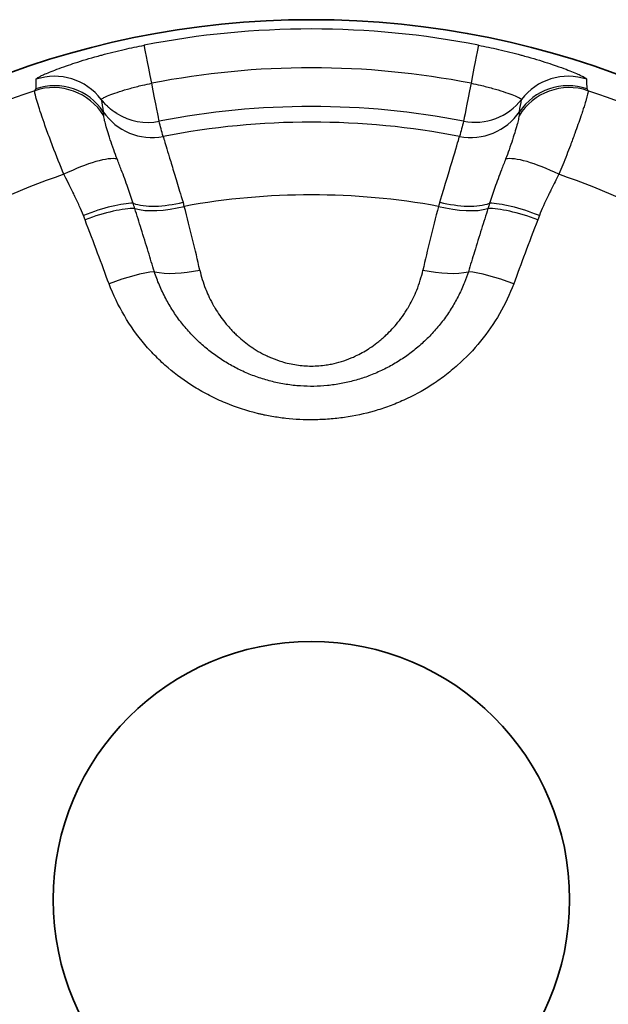
# Model space of a CAD drawing. Units: millimetres. Extents: x 36 to 1014, y 20 to 722.
# Drawn here: x 200 to 205, y 322 to 330 of the extents above; entities that cross this region are included whole.
import ezdxf

# ---------------------------------------------------------------- set-up
doc = ezdxf.new("R2010")
doc.units = ezdxf.units.MM
doc.header["$LTSCALE"] = 2.5
doc.layers.add('Visible (ISO)', color=7, linetype='Continuous', lineweight=35)
doc.layers.add('Visible Narrow (ISO)', color=7, linetype='Continuous', lineweight=25)

msp = doc.modelspace()

# ---------------------------------------------------------------- linework, layer by layer
at = {"layer": 'Visible (ISO)'}
for radius in [7.5, 2.2]:
    msp.add_circle((202.32794992, 322.57881652), radius, dxfattribs=at)
at = {"layer": 'Visible Narrow (ISO)'}
for p, q in [((201.03109355, 329.21332337), (201.03097725, 329.2139197)), ((200.39933208, 328.3740044), (200.38571508, 328.40948161)), ((204.27018304, 328.40947912), (204.25656866, 328.37400647))]:
    msp.add_line(p, q, dxfattribs=at)
for radius, start, end in [(7.42072947, 78.939773115, 101.060226885), (7.08975982, 78.939982618, 101.0600175), (7.28647074, 108.870633749, 131.129367128), (7.28647072, 48.870633285, 71.12936679), (6.76006824, 78.939772765, 101.060226635), (6.62673402, 79.013814769, 100.986183703), (6.53160873, 108.829517072, 131.170490596), (6.53160873, 48.829517072, 71.170490582), (6.0073144, 79.61751253, 100.382481402)]:
    msp.add_arc((202.32794992, 322.57881652), radius, start, end, dxfattribs=at)
for centre, major_axis, ratio, start_param, end_param in [((201.00016265, 329.37161734), (-0.09592951, 0.49069792), 0.0000404831, 5.05592491, 6.2331990126), ((203.65573719, 329.37161736), (0.09592953, 0.49069796), 0.0000405061, 0.0499864402, 1.2272583998), ((4132.53407977, 905.99442004), (-3932.44008989, -578.33024098), 0.0524357588, 6.2740561587, 6.2744413596), ((200.13986342, 329.01646061), (0.49988201, 0.01086156), 0.9986239929, 0.5694666631, 1.8763142507), ((200.13994495, 329.09728029), (0.49984923, -0.01179927), 0.9985849861, 0.6743542619, 1.9178337981), ((204.51603542, 329.01646109), (-0.49988458, 0.01073938), 0.9986244607, 4.4066253235, 5.7134693097), ((204.51596652, 329.09726803), (-0.49986807, -0.01150865), 0.998586131, 4.3659623317, 5.6094013146), ((-3724.10695361, 906.13328127), (3928.66869865, -578.46916571), 0.0524341895, 0.0087526741, 0.009138233), ((200.13278758, 329.00112113), (0.39752693, -0.30325583), 0.9959724389, 1.1977947025, 2.5499760852), ((200.93555315, 329.7021724), (0.09590381, -0.49071627), 0.0000345277, 0.100238927, 1.2272665607), ((203.72034697, 329.70217234), (-0.095904, -0.49071624), 0.0000350333, 5.0559169608, 6.1959189288), ((204.5231122, 329.00112121), (0.39751853, 0.3032664), 0.9959730853, 0.591589195, 1.9437699332), ((1396.34908726, 699.07647846), (-1195.61422808, -370.52980337), 0.0688627357, 6.2730551754, 6.2742776129), ((203.72036174, 329.70216945), (0.48293954, -0.1294967), 0.9961766577, 4.7810688311, 5.8937704336), ((-991.34619083, 687.05149648), (1195.28351425, -358.45085867), 0.0689468009, 0.0082739884, 0.0095001992), ((200.97015259, 329.57306068), (-0.48293642, -0.12947554), 0.9961758524, 0.3297877985, 1.5008766292), ((200.9355381, 329.70216945), (-0.4829645, -0.12940358), 0.9961782333, 0.7512503589, 1.5023086458), ((203.68574129, 329.57307545), (0.48294409, -0.12949779), 0.9961759735, 4.7823652522, 5.9534234289), ((199.70427236, 328.82771013), (2.15673407, -8.17989855), 0.1632847911, 1.5590912239, 1.574886159), ((205.09091929, 329.25030528), (-2.25408048, -8.25446481), 0.1643503828, 4.7617144142, 4.7773546075), ((200.25920453, 328.64545055), (0.44657851, 0.22490032), 0.2417064746, 0.2816434502, 1.5372540215), ((204.39669482, 328.64545101), (-0.44657714, 0.22490126), 0.2417075114, 4.745932644, 6.0015457045), ((200.4219792, 328.30061533), (0.46453657, 0.18495306), 0.2291362544, 0.4994900467, 1.5576394832), ((200.43534368, 328.26579846), (0.46894042, 0.1734786), 0.2279640532, 0.5173577517, 1.563259765), ((201.19695343, 328.72730395), (-0.48295499, -0.1295015), 0.4129685283, 0.5374405115, 1.5376505211), ((200.75073108, 328.39226121), (-0.10339717, 0.39219548), 0.2238015893, 4.8512005821, 4.9683868001), ((201.21136814, 328.67307805), (-0.48337635, -0.12784759), 0.3758200733, 0.5464559207, 1.5416762325), ((201.26940787, 328.22502675), (-0.22244818, 0.79332399), 0.0610561577, 5.0327871976, 5.0811790412), ((201.03276747, 328.73787794), (0.43448148, -1.5548333), 0.0865983115, 1.0115482264, 1.3850898301), ((203.62318498, 328.73786544), (-0.43454162, -1.55501915), 0.0866202607, 4.8980741595, 5.2715643114), ((203.3742774, 328.10805495), (0.26419544, 0.97075127), 0.0693185316, 1.1473039238, 1.1878469222), ((203.44453096, 328.67307584), (-0.48337861, 0.12784151), 0.3758131029, 1.5999130379, 2.5951315663), ((203.45894549, 328.72730237), (-0.48295484, 0.12950377), 0.4129657022, 1.6039453766, 2.6041450739), ((204.22056496, 328.2658181), (-0.46894379, 0.17346971), 0.2279257123, 4.7199238294, 5.7658255103), ((204.23392436, 328.30062881), (-0.46453847, 0.18494164), 0.229103953, 4.7255389966, 5.7837004315), ((200.63608071, 327.73005403), (0.4673655, 0.17767859), 0.2060906654, 0.6359908462, 1.5613189692), ((201.34455639, 328.13035), (-0.48796863, -0.10902577), 0.3764433881, 0.6781862745, 1.5540357256), ((203.3113446, 328.13035521), (0.48796889, -0.10902464), 0.376456609, 4.7291487423, 5.6050017088), ((204.01981329, 327.73003953), (-0.46736299, 0.17768356), 0.2061374673, 4.7218686058, 5.6471948519)]:
    msp.add_ellipse(centre, major_axis=major_axis, ratio=ratio, start_param=start_param, end_param=end_param, dxfattribs=at)
for points, knots in [([(199.98101968, 329.57067869), (199.98113402, 329.57304375), (199.98429428, 329.57640841), (199.99048898, 329.58074516), (199.99238423, 329.58207198), (199.99456517, 329.58349033), (199.99703412, 329.58499969), (200.0023035, 329.58822107), (200.00887649, 329.5918542), (200.01675914, 329.59588756), (200.02464179, 329.59992092), (200.03315855, 329.60404453), (200.0443422, 329.60917599), (200.04586222, 329.60987343), (200.04740774, 329.61057784), (200.04897858, 329.61128914), (200.07746857, 329.62418972), (200.1141809, 329.63931727), (200.15847223, 329.65602514), (200.18361022, 329.66550786), (200.21121394, 329.67550812), (200.24124869, 329.68591375), (200.2648396, 329.69408688), (200.28947711, 329.7023521), (200.31516254, 329.71068123), (200.37457678, 329.72994776), (200.43946294, 329.74955506), (200.51085147, 329.76927066), (200.52093972, 329.77205677), (200.53116091, 329.77484497), (200.54151845, 329.77763454), (200.60401368, 329.79446619), (200.66820379, 329.81049008), (200.73398486, 329.82555907), (200.7896054, 329.8383005), (200.84640032, 329.85036571), (200.90435395, 329.86170255)], [0, 0, 0, 0, 0.0957159761, 0.0957159761, 0.0957159761, 0.125, 0.125, 0.125, 0.1875, 0.1875, 0.1875, 0.25, 0.25, 0.25, 0.2584946321, 0.2584946321, 0.2584946321, 0.4125591556, 0.4125591556, 0.4125591556, 0.5, 0.5, 0.5, 0.5686807242, 0.5686807242, 0.5686807242, 0.7275494934, 0.7275494934, 0.7275494934, 0.75, 0.75, 0.75, 0.8854616861, 0.8854616861, 0.8854616861, 1, 1, 1, 1]), ([(203.75154591, 329.8617026), (203.80934937, 329.85039514), (203.86630991, 329.83829782), (203.922008, 329.82553728), (203.98806536, 329.8104034), (204.05237795, 329.79433184), (204.11434054, 329.77764556), (204.12469192, 329.77485798), (204.13493943, 329.77206299), (204.1450786, 329.7692629), (204.21589525, 329.74970575), (204.28147444, 329.72989844), (204.34073213, 329.71068211), (204.3665976, 329.70229435), (204.39125087, 329.69401954), (204.41462101, 329.68592411), (204.44474196, 329.67549019), (204.4723654, 329.66548083), (204.49745022, 329.65601732), (204.54280116, 329.63890822), (204.57991579, 329.62356385), (204.60835496, 329.61063184), (204.63602848, 329.59804798), (204.6548324, 329.5880791), (204.66529298, 329.58078288), (204.67152851, 329.57643362), (204.67476584, 329.57304305), (204.67488016, 329.57067869)], [0, 0, 0, 0, 0.1143646651, 0.1143646651, 0.1143646651, 0.25, 0.25, 0.25, 0.272659049, 0.272659049, 0.272659049, 0.4309203222, 0.4309203222, 0.4309203222, 0.5, 0.5, 0.5, 0.5890343744, 0.5890343744, 0.5890343744, 0.75, 0.75, 0.75, 0.9066320554, 0.9066320554, 0.9066320554, 1, 1, 1, 1]), ([(200.53773575, 329.39972183), (200.53776742, 329.40088802), (200.54172144, 329.40533578), (200.56537379, 329.41815177), (200.61690228, 329.43976367), (200.69048572, 329.46595826), (200.78249169, 329.49393029), (200.87773764, 329.51819081), (200.94114834, 329.53167128), (200.96787063, 329.53689657)], [0, 0, 0, 0, 0.0908864367, 0.2462235098, 0.4027999047, 0.5615947912, 0.721904028, 0.8831682297, 1, 1, 1, 1]), ([(203.68802934, 329.53689728), (203.71476698, 329.53167004), (203.77818219, 329.51818796), (203.87342604, 329.4939268), (203.96542202, 329.46595754), (204.03900293, 329.43976354), (204.09052995, 329.4181519), (204.11417888, 329.40533749), (204.11813295, 329.40089008), (204.11816586, 329.39972488)], [0, 0, 0, 0, 0.1168999789, 0.2781212442, 0.4384160613, 0.5972307396, 0.753800824, 0.9091390949, 1, 1, 1, 1]), ([(200.21985148, 328.76087364), (200.18841308, 328.83477277), (200.15521464, 328.91795235), (200.12274379, 329.00361152), (200.10650836, 329.04644112), (200.09048537, 329.08980715), (200.07518414, 329.13230365), (200.06753352, 329.15355191), (200.06006553, 329.17457655), (200.05285658, 329.19516481), (200.0492521, 329.20545894), (200.04571252, 329.2156436), (200.04224813, 329.22568994), (200.04051593, 329.23071311), (200.03880254, 329.2357017), (200.03710928, 329.24065194), (200.03541603, 329.24560218), (200.03330109, 329.25181679), (200.03209129, 329.25538383), (200.02241295, 329.28392012), (200.01327574, 329.31169141), (200.00511294, 329.33746453), (199.99695013, 329.36323764), (199.98990873, 329.38649087), (199.98405251, 329.40733611), (199.97234008, 329.44902659), (199.96919785, 329.46792186), (199.97126869, 329.47364859)], [0.00000009029, 0.00000009029, 0.00000009029, 0.00000009029, 0.25, 0.25, 0.25, 0.375, 0.375, 0.375, 0.4375, 0.4375, 0.4375, 0.46875, 0.46875, 0.46875, 0.484375, 0.484375, 0.484375, 0.5, 0.5, 0.5, 0.625, 0.625, 0.625, 0.75, 0.75, 0.75, 1, 1, 1, 1]), ([(200.67055754, 329.27920748), (200.63651312, 329.30030154), (200.62213243, 329.3126312), (200.60398783, 329.32866199), (200.60171976, 329.33066584), (200.59947317, 329.33268813), (200.59724844, 329.33472818), (200.59613607, 329.33574821), (200.5958306, 329.33603313), (200.59568013, 329.33617179), (200.5956049, 329.33624112), (200.59556875, 329.33627423), (200.59549109, 329.3363457), (200.59541342, 329.33641717), (200.59529421, 329.33652696), (200.59505319, 329.33674998), (200.59312504, 329.33853418), (200.58894245, 329.34239578), (200.58276734, 329.34851459), (200.57659222, 329.35463341), (200.5669051, 329.36476272), (200.55908339, 329.37367163), (200.55126167, 329.38258053), (200.54417545, 329.39129209), (200.53773243, 329.3997193)], [0, 0, 0, 0, 0.5, 0.5, 0.5, 0.5625, 0.5625, 0.5625, 0.59375, 0.59375, 0.59375, 0.609375, 0.609375, 0.609375, 0.625, 0.625, 0.625, 0.75, 0.75, 0.75, 0.875, 0.875, 0.875, 1, 1, 1, 1]), ([(204.68462853, 329.47364112), (204.68566183, 329.47077246), (204.68539954, 329.46463205), (204.68341021, 329.45398272), (204.68327947, 329.45328282), (204.68314082, 329.45256205), (204.68299421, 329.45182013), (204.68091004, 329.44127333), (204.67716331, 329.42625397), (204.67183182, 329.40727647), (204.66943756, 329.3987541), (204.66678033, 329.38962427), (204.66390177, 329.37999233), (204.65991947, 329.36666719), (204.65551358, 329.35238262), (204.6507736, 329.33741849), (204.64669049, 329.32452809), (204.64236159, 329.31113162), (204.63784247, 329.29738759), (204.63558292, 329.29051558), (204.63327572, 329.28355642), (204.63092734, 329.27652848), (204.62975315, 329.27301451), (204.62856867, 329.26948333), (204.62737466, 329.26593715), (204.62618065, 329.26239096), (204.62537251, 329.25999543), (204.62376485, 329.25525578), (204.60831553, 329.20970839), (204.59090368, 329.16029424), (204.57246686, 329.10969445), (204.5602072, 329.07604787), (204.54749357, 329.04186086), (204.53456422, 329.00776582), (204.52424478, 328.98055317), (204.5137933, 328.95340466), (204.50329346, 328.92656441), (204.48085407, 328.86920368), (204.45818741, 328.81335846), (204.43604734, 328.76087335)], [0, 0, 0, 0, 0.125, 0.125, 0.125, 0.1332153051, 0.1332153051, 0.1332153051, 0.25, 0.25, 0.25, 0.3024453591, 0.3024453591, 0.3024453591, 0.375, 0.375, 0.375, 0.4375, 0.4375, 0.4375, 0.46875, 0.46875, 0.46875, 0.484375, 0.484375, 0.484375, 0.5, 0.5, 0.5, 0.6501542066, 0.6501542066, 0.6501542066, 0.75, 0.75, 0.75, 0.8296910338, 0.8296910338, 0.8296910338, 1, 1, 1, 1]), ([(200.55891768, 329.2593124), (200.55848147, 329.26432788), (200.55807761, 329.26889406), (200.55768807, 329.27300046), (200.55712606, 329.27892495), (200.55659483, 329.2838925), (200.5560725, 329.28788367), (200.55571108, 329.29064528), (200.55535385, 329.2929396), (200.55501079, 329.29476556)], [0, 0, 0, 0, 0.2906117518, 0.2906117518, 0.2906117518, 0.7098899323, 0.7098899323, 0.7098899323, 1, 1, 1, 1]), ([(200.67307934, 328.89149031), (200.6627394, 328.91789286), (200.64129873, 328.97556659), (200.61324956, 329.05811592), (200.58943733, 329.13445645), (200.57185763, 329.1963345), (200.56207729, 329.23691842), (200.55939342, 329.25384038), (200.55891715, 329.25931208)], [0, 0, 0, 0, 0.148053367, 0.3284391222, 0.5096453912, 0.6914241059, 0.8731802383, 1, 1, 1, 1]), ([(204.09698299, 329.2593127), (204.09650545, 329.25381399), (204.09380802, 329.23684225), (204.08399979, 329.19617273), (204.06642014, 329.13431814), (204.04261824, 329.05801726), (204.01458807, 328.97552872), (203.99315837, 328.91788939), (203.98282078, 328.89149156)], [0, 0, 0, 0, 0.1274794794, 0.3091488036, 0.4906673292, 0.6717795211, 0.8519853379, 1, 1, 1, 1]), ([(204.10089028, 329.29476755), (204.10066854, 329.29359198), (204.1004412, 329.29222308), (204.10021143, 329.29066088), (204.09983493, 329.28810117), (204.09945165, 329.28502249), (204.09906075, 329.2814301), (204.09864726, 329.27763014), (204.09822544, 329.27325525), (204.09777803, 329.26831668), (204.09752269, 329.2654981), (204.09725909, 329.26249594), (204.09698248, 329.25931301)], [0, 0, 0, 0, 0.1865352653, 0.1865352653, 0.1865352653, 0.4921783435, 0.4921783435, 0.4921783435, 0.8154817886, 0.8154817886, 0.8154817886, 1, 1, 1, 1]), ([(201.06507906, 329.0840986), (201.06634972, 329.07983362), (201.06872376, 329.07187147), (201.07216734, 329.06033388), (201.07668996, 329.045181), (201.08305709, 329.02386213), (201.0911321, 328.9968834), (201.09852248, 328.97219204), (201.10734345, 328.94275974), (201.11745095, 328.90912503), (201.11842033, 328.90589922), (201.11940148, 328.9026348), (201.12039428, 328.89933224), (201.13179832, 328.86139636), (201.14473841, 328.81842997), (201.15897164, 328.77135862), (201.17331475, 328.72392385), (201.18897098, 328.6723207), (201.20566736, 328.61758573), (201.21494438, 328.5871733), (201.22454263, 328.5557936), (201.23439942, 328.52367483)], [0, 0, 0, 0, 0.1422334959, 0.1422334959, 0.1422334959, 0.3290356582, 0.3290356582, 0.3290356582, 0.5, 0.5, 0.5, 0.5163966706, 0.5163966706, 0.5163966706, 0.7047420546, 0.7047420546, 0.7047420546, 0.8945415641, 0.8945415641, 0.8945415641, 1, 1, 1, 1]), ([(203.42150117, 328.52367791), (203.46823343, 328.67595638), (203.50888538, 328.81074127), (203.53844733, 328.90911778), (203.56800929, 329.00749429), (203.58635907, 329.0691322), (203.5908219, 329.08410342)], [0, 0, 0, 0, 0.5, 0.5, 0.5, 1, 1, 1, 1]), ([(200.80946268, 328.51395534), (200.79579701, 328.55646066), (200.7807618, 328.60149891), (200.764365, 328.64815838), (200.74710469, 328.69727508), (200.72832023, 328.74814782), (200.7085681, 328.79987152), (200.69699824, 328.83016882), (200.68511583, 328.86075368), (200.67308201, 328.89149191)], [0, 0, 0, 0, 0.3746351917, 0.3746351917, 0.3746351917, 0.7689998472, 0.7689998472, 0.7689998472, 1, 1, 1, 1]), ([(203.98281788, 328.89149328), (203.97075733, 328.86068624), (203.95884948, 328.8300341), (203.94725593, 328.79967175), (203.92750329, 328.74794156), (203.9087199, 328.6970658), (203.89146265, 328.64795207), (203.87509198, 328.60136152), (203.86008043, 328.55639256), (203.84643374, 328.51395179)], [0, 0, 0, 0, 0.2314818124, 0.2314818124, 0.2314818124, 0.6258716457, 0.6258716457, 0.6258716457, 1, 1, 1, 1]), ([(200.38571508, 328.40948161), (200.37539386, 328.43539577), (200.36376322, 328.46289991), (200.35082277, 328.49198692), (200.34435255, 328.50653043), (200.33755489, 328.52146965), (200.33042983, 328.5368037), (200.3268673, 328.54447072), (200.32322292, 328.55223645), (200.3194967, 328.56010077), (200.31763359, 328.56403293), (200.31575003, 328.56798973), (200.313846, 328.57197117), (200.31289399, 328.57396189), (200.31193686, 328.57595877), (200.31097461, 328.5779618), (200.31001237, 328.57996484), (200.30845634, 328.583194), (200.30807254, 328.58398937), (200.29579108, 328.6094414), (200.26637962, 328.66848846), (200.21985151, 328.76087355)], [0, 0, 0, 0, 0.25, 0.25, 0.25, 0.375, 0.375, 0.375, 0.4375, 0.4375, 0.4375, 0.46875, 0.46875, 0.46875, 0.484375, 0.484375, 0.484375, 0.5, 0.5, 0.5, 1, 1, 1, 1]), ([(204.43604773, 328.76087451), (204.41278705, 328.71469072), (204.39380418, 328.67683219), (204.37910015, 328.64734073), (204.37174814, 328.63259501), (204.36546582, 328.61994074), (204.36025337, 328.60938133), (204.35764715, 328.60410162), (204.35530839, 328.59934562), (204.35323711, 328.59511363), (204.35220147, 328.59299763), (204.35123271, 328.59101264), (204.35033081, 328.58915868), (204.34987986, 328.5882317), (204.34944563, 328.58733748), (204.34902812, 328.58647602), (204.34881937, 328.58604529), (204.34876186, 328.58592752), (204.348635, 328.58566557), (204.34850814, 328.58540361), (204.34831192, 328.58499746), (204.34782574, 328.58398994), (204.3167103, 328.51950838), (204.2908282, 328.46132019), (204.27018304, 328.40947912)], [0, 0, 0, 0, 0.25, 0.25, 0.25, 0.375, 0.375, 0.375, 0.4375, 0.4375, 0.4375, 0.46875, 0.46875, 0.46875, 0.484375, 0.484375, 0.484375, 0.4921875, 0.4921875, 0.4921875, 0.5, 0.5, 0.5, 1, 1, 1, 1]), ([(203.84643318, 328.5139521), (203.84565235, 328.51156585), (203.84487763, 328.50917983), (203.84410891, 328.50679409), (203.84092276, 328.49690582), (203.83783976, 328.48702232), (203.83484697, 328.47712156), (203.83407427, 328.47456532), (203.83330758, 328.47200793), (203.83254694, 328.4694496)], [0, 0, 0, 0, 0.16090491919, 0.16090491919, 0.16090491919, 0.82781305444, 0.82781305444, 0.82781305444, 0.99999999975, 0.99999999975, 0.99999999975, 0.99999999975]), ([(200.99031844, 327.93020499), (200.97309025, 327.98745454), (200.95570559, 328.04461193), (200.93818957, 328.1016842), (200.91838262, 328.16622097), (200.8984077, 328.2306489), (200.87829632, 328.29497316), (200.86008701, 328.35321385), (200.84176584, 328.41136954), (200.82335317, 328.46944521)], [0, 0, 0, 0, 0.3169939636, 0.3169939636, 0.3169939636, 0.6754476263, 0.6754476263, 0.6754476263, 1, 1, 1, 1]), ([(203.83254787, 328.46944911), (203.81407117, 328.41117193), (203.79568658, 328.35281368), (203.7774147, 328.29436983), (203.75728729, 328.2299909), (203.73729664, 328.1655081), (203.7174744, 328.10091627), (203.70003839, 328.0441001), (203.68273265, 327.98719958), (203.66558303, 327.93020717)], [0, 0, 0, 0, 0.3256802066, 0.3256802066, 0.3256802066, 0.6844337863, 0.6844337863, 0.6844337863, 1, 1, 1, 1]), ([(203.66558299, 327.93020719), (203.65579016, 327.89979246), (203.63161701, 327.83268618), (203.58619881, 327.73158866), (203.52881498, 327.6281529), (203.46273797, 327.52962174), (203.38807295, 327.43633268), (203.30508201, 327.34899633), (203.21459665, 327.26874155), (203.1180391, 327.19683047), (203.01713096, 327.13415412), (202.91301797, 327.08090814), (202.80618611, 327.03689121), (202.69612532, 327.00172088), (202.58197475, 326.97539661), (202.46566732, 326.95878475), (202.34924965, 326.95216614), (202.23181691, 326.95525435), (202.11355048, 326.96850721), (201.99550349, 326.99231555), (201.88120201, 327.02571305), (201.77043816, 327.06846411), (201.66339551, 327.12051818), (201.56121322, 327.18128938), (201.4646118, 327.25027843), (201.3739363, 327.32722881), (201.2897184, 327.41183965), (201.21329344, 327.50287256), (201.1451321, 327.59946126), (201.08404731, 327.70347105), (201.03154192, 327.81391385), (201.0027434, 327.89161428), (200.99031846, 327.930205)], [0, 0, 0, 0, 0.0283904089, 0.0631977931, 0.0977701827, 0.1322460634, 0.1667574501, 0.2013873525, 0.2360033572, 0.270126175, 0.3034443363, 0.335886076, 0.3676259965, 0.3990454107, 0.4307528188, 0.463215492, 0.4944388904, 0.5251149987, 0.5582929438, 0.5909290334, 0.6231697914, 0.6558676174, 0.688945346, 0.7222084458, 0.7556460522, 0.7893733139, 0.8236603827, 0.8582405964, 0.8922628582, 0.926662985, 0.9639835096, 1, 1, 1, 1]), ([(201.37741439, 327.94485599), (201.38969427, 327.88952081), (201.40590246, 327.83650383), (201.42567514, 327.78569294), (201.42720308, 327.78176651), (201.42875236, 327.77785322), (201.43032281, 327.77395303), (201.43891375, 327.75261757), (201.44813713, 327.73167416), (201.4579695, 327.71111134), (201.46959926, 327.68678957), (201.48106056, 327.6647861), (201.49537602, 327.63972338), (201.49943832, 327.63261133), (201.50356402, 327.62557064), (201.50775203, 327.61860036), (201.53308096, 327.57644441), (201.56067103, 327.53685847), (201.59039737, 327.49972201), (201.594652, 327.49440679), (201.59895043, 327.48914179), (201.6032923, 327.48392642), (201.61662627, 327.46790992), (201.63036915, 327.45236132), (201.64451369, 327.43726947), (201.65388886, 327.4272664), (201.6634403, 327.4174638), (201.67316624, 327.40785791), (201.68289218, 327.39825202), (201.69194682, 327.38961664), (201.70286578, 327.37962664), (201.70580312, 327.37693921), (201.70874924, 327.37427365), (201.71170416, 327.37162983), (201.74927819, 327.33801152), (201.78824975, 327.30788763), (201.82869997, 327.28111731), (201.83236908, 327.27868907), (201.83605052, 327.27628858), (201.83974436, 327.27391589), (201.86355406, 327.25862202), (201.88787469, 327.24447169), (201.91273374, 327.23143447), (201.92561026, 327.22468144), (201.93818453, 327.21844963), (201.95114804, 327.2123743), (201.96321153, 327.20672077), (201.97561315, 327.20120262), (201.98896112, 327.19562937), (202.01790405, 327.18354468), (202.04689379, 327.17315202), (202.07600247, 327.16433557), (202.11762262, 327.15172965), (202.15948146, 327.14232415), (202.2018677, 327.13603177), (202.24328892, 327.12988265), (202.28522645, 327.12670366), (202.32794992, 327.12670365)], [0, 0, 0, 0, 0.125, 0.125, 0.125, 0.1346594233, 0.1346594233, 0.1346594233, 0.1875, 0.1875, 0.1875, 0.25, 0.25, 0.25, 0.2677356231, 0.2677356231, 0.2677356231, 0.375, 0.375, 0.375, 0.390352408, 0.390352408, 0.390352408, 0.4375, 0.4375, 0.4375, 0.46875, 0.46875, 0.46875, 0.5, 0.5, 0.5, 0.5084066523, 0.5084066523, 0.5084066523, 0.6153037311, 0.6153037311, 0.6153037311, 0.625, 0.625, 0.625, 0.6875, 0.6875, 0.6875, 0.7198737989, 0.7198737989, 0.7198737989, 0.75, 0.75, 0.75, 0.8153238545, 0.8153238545, 0.8153238545, 0.9087251621, 0.9087251621, 0.9087251621, 1, 1, 1, 1]), ([(202.32794992, 327.12670365), (202.37073082, 327.12670363), (202.41273031, 327.12975515), (202.45424104, 327.13585481), (202.46945692, 327.13809066), (202.48460592, 327.14074074), (202.49970034, 327.14381234), (202.52783722, 327.14953799), (202.55578794, 327.15671142), (202.58363447, 327.16534416), (202.611481, 327.17397689), (202.64100555, 327.1848123), (202.66693901, 327.19562949), (202.6797307, 327.20096507), (202.69238424, 327.20656823), (202.70490413, 327.21243927), (202.74314911, 327.23037377), (202.78016508, 327.25079509), (202.81603916, 327.27383998), (202.81978234, 327.27624454), (202.82351315, 327.27867761), (202.82723161, 327.28113921), (202.8471648, 327.29433485), (202.86674454, 327.30834918), (202.88598262, 327.32320069), (202.89739606, 327.33201169), (202.90868929, 327.34111713), (202.91986399, 327.35052033), (202.92790533, 327.35728691), (202.93634973, 327.36461547), (202.94419194, 327.37162998), (202.94724769, 327.37436322), (202.9502133, 327.37704751), (202.95303404, 327.37962662), (202.98836575, 327.41193181), (203.02158263, 327.44664963), (203.05261514, 327.48393069), (203.05692557, 327.48910905), (203.0611934, 327.49433696), (203.06541812, 327.49961507), (203.08273822, 327.52125374), (203.0993408, 327.54373153), (203.11520096, 327.56707444), (203.12313104, 327.57874589), (203.13087551, 327.59063363), (203.13843059, 327.60274075), (203.14164652, 327.60789432), (203.14492918, 327.61325192), (203.14814636, 327.61860547), (203.15248721, 327.62582887), (203.15670715, 327.63304565), (203.1605238, 327.63972334), (203.18506883, 327.68266774), (203.20677173, 327.72737848), (203.22552332, 327.77398044), (203.24738629, 327.82831489), (203.26525363, 327.88523094), (203.27848518, 327.94485476)], [0, 0, 0, 0, 0.0914710259, 0.0914710259, 0.0914710259, 0.125, 0.125, 0.125, 0.1875, 0.1875, 0.1875, 0.25, 0.25, 0.25, 0.2808281399, 0.2808281399, 0.2808281399, 0.375, 0.375, 0.375, 0.3848261203, 0.3848261203, 0.3848261203, 0.4375, 0.4375, 0.4375, 0.46875, 0.46875, 0.46875, 0.4912375915, 0.4912375915, 0.4912375915, 0.5, 0.5, 0.5, 0.609754992, 0.609754992, 0.609754992, 0.625, 0.625, 0.625, 0.6875, 0.6875, 0.6875, 0.71875, 0.71875, 0.71875, 0.7320519972, 0.7320519972, 0.7320519972, 0.75, 0.75, 0.75, 0.8654240495, 0.8654240495, 0.8654240495, 1, 1, 1, 1]), ([(204.05200852, 327.82806057), (203.98369701, 327.64838272), (203.89039239, 327.48618122), (203.7693994, 327.33824008), (203.7089029, 327.26426951), (203.64359259, 327.19597761), (203.57346492, 327.13337831), (203.53840108, 327.10207866), (203.50213291, 327.07220208), (203.46466007, 327.04374979), (203.44592364, 327.02952364), (203.42688605, 327.01565356), (203.40754725, 327.00213967), (203.38820844, 326.98862578), (203.36736679, 326.97469667), (203.3486272, 326.96266666), (203.27366881, 326.9145466), (203.19571645, 326.87219821), (203.11477044, 326.83563189), (203.07429744, 326.81734873), (203.03307604, 326.800511), (202.99110641, 326.78511942), (202.94913678, 326.76972784), (202.90441916, 326.75520737), (202.86295308, 326.74328348), (202.7800209, 326.7194357), (202.6957838, 326.70128252), (202.61024496, 326.68882872), (202.56747553, 326.68260182), (202.52438069, 326.67779967), (202.48096088, 326.67442225), (202.45925098, 326.67273354), (202.43745983, 326.67140101), (202.41558751, 326.67042461), (202.39371519, 326.66944822), (202.37004012, 326.66880731), (202.34972708, 326.66856376), (202.26847494, 326.66758954), (202.18841646, 326.67144246), (202.10955476, 326.68012549), (202.07012391, 326.68446701), (202.03099224, 326.69001597), (201.99216009, 326.69677231), (201.97274402, 326.70015047), (201.95340282, 326.70383048), (201.93413655, 326.70781228), (201.92450341, 326.70980318), (201.914889, 326.71186953), (201.90529333, 326.71401133), (201.90049549, 326.71508222), (201.89570233, 326.71617198), (201.89091386, 326.7172806), (201.8861254, 326.71838922), (201.88261246, 326.71921186), (201.87656251, 326.72066303), (201.77976328, 326.74388173), (201.68595025, 326.77438383), (201.59512653, 326.81216204), (201.54971467, 326.83105114), (201.50505011, 326.85175912), (201.46113307, 326.87428411), (201.43917455, 326.88554661), (201.41740291, 326.89726336), (201.39581817, 326.90943407), (201.37423343, 326.92160477), (201.35153848, 326.93502922), (201.33162466, 326.94730774), (201.25196938, 326.99642184), (201.17696181, 327.05126075), (201.10659976, 327.11181608), (201.07141873, 327.14209374), (201.03739907, 327.17380042), (201.00454037, 327.20693454), (200.98811102, 327.22350161), (200.97197192, 327.24042552), (200.95612301, 327.25770607), (200.94027409, 327.27498661), (200.92588152, 327.29124951), (200.90944678, 327.31061733), (200.77796885, 327.46555988), (200.67613508, 327.63804427), (200.60389378, 327.82805327)], [0, 0, 0, 0, 0.125, 0.125, 0.125, 0.1875, 0.1875, 0.1875, 0.21875, 0.21875, 0.21875, 0.234375, 0.234375, 0.234375, 0.25, 0.25, 0.25, 0.3125, 0.3125, 0.3125, 0.34375, 0.34375, 0.34375, 0.375, 0.375, 0.375, 0.4375, 0.4375, 0.4375, 0.46875, 0.46875, 0.46875, 0.484375, 0.484375, 0.484375, 0.5, 0.5, 0.5, 0.5625, 0.5625, 0.5625, 0.59375, 0.59375, 0.59375, 0.609375, 0.609375, 0.609375, 0.6171875, 0.6171875, 0.6171875, 0.62109375, 0.62109375, 0.62109375, 0.625, 0.625, 0.625, 0.6875, 0.6875, 0.6875, 0.71875, 0.71875, 0.71875, 0.734375, 0.734375, 0.734375, 0.75, 0.75, 0.75, 0.8125, 0.8125, 0.8125, 0.84375, 0.84375, 0.84375, 0.859375, 0.859375, 0.859375, 0.875, 0.875, 0.875, 1, 1, 1, 1])]:
    msp.add_open_spline(points, degree=3, knots=knots, dxfattribs=at)
for points in [[(199.97126869, 329.47364859), (199.97652655, 329.48009797), (199.97916401, 329.48530239), (199.97916101, 329.48927073)], [(204.6767386, 329.4892712), (204.67673488, 329.48530275), (204.67937238, 329.48009827), (204.68463109, 329.47364861)], [(200.60389378, 327.82805327), (200.54259364, 327.99481185), (200.47440252, 328.17691192), (200.39933208, 328.3740044)], [(204.25656866, 328.37400647), (204.18149802, 328.17691351), (204.11330707, 327.994814), (204.05200852, 327.82806057)]]:
    msp.add_open_spline(points, degree=3, dxfattribs=at)

doc.saveas('drawing.dxf')
